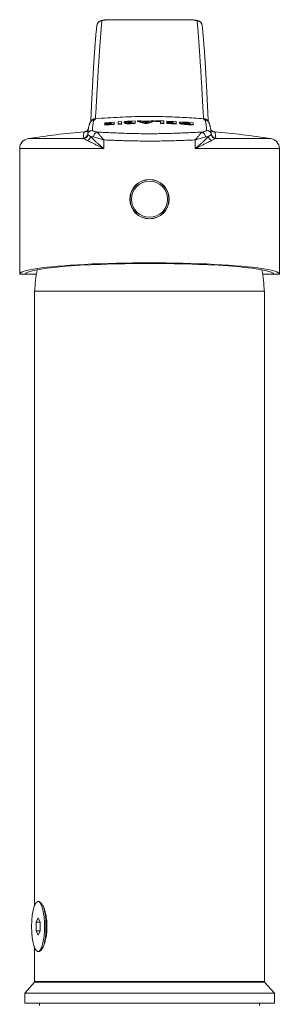
# Model space of a CAD drawing. Units: millimetres. Extents: x -357 to 667, y -491 to 729.
# Drawn here: x -334 to -282, y 224 to 421 of the extents above; entities that cross this region are included whole.
import ezdxf

# ---------------------------------------------------------------- set-up
doc = ezdxf.new("R2010")
doc.units = ezdxf.units.MM

msp = doc.modelspace()

# ---------------------------------------------------------------- linework, layer by layer
at = {"color": 8, "linetype": 'Continuous', "lineweight": 0}
for p, q in [((-315.5, 420.56), (-315.5, 420.57)), ((-300.41, 420.56), (-300.41, 420.57)), ((-321.03, 398.1), (-320.97, 398.14)), ((-332.26, 396.79), (-321.17, 396.79)), ((-294.74, 396.79), (-283.64, 396.79)), ((-317.12, 394.82), (-333.95, 394.82)), ((-281.95, 394.82), (-298.79, 394.82))]:
    msp.add_line(p, q, dxfattribs=at)
at = {"color": 7, "linetype": 'Continuous', "lineweight": 0}
for p, q in [((-316.91, 399.97), (-315.02, 400.1)), ((-315.65, 400), (-316.91, 399.91)), ((-316.91, 399.91), (-316.91, 399.97)), ((-316.91, 399.91), (-316.91, 399.81)), ((-316.91, 399.81), (-315.65, 399.9)), ((-315.65, 399.83), (-316.91, 399.75)), ((-316.91, 399.75), (-316.91, 399.81)), ((-316.91, 399.68), (-315.65, 399.76)), ((-316.91, 399.75), (-316.91, 399.68)), ((-315.02, 399.72), (-316.91, 399.61)), ((-316.91, 399.61), (-316.91, 399.68)), ((-316.91, 399.51), (-315.02, 399.62)), ((-316.91, 399.61), (-316.91, 399.51)), ((-315.65, 399.9), (-315.65, 400)), ((-315.65, 399.76), (-315.65, 399.83)), ((-315.02, 400.1), (-315.02, 399.72)), ((-315.02, 399.72), (-315.02, 399.62)), ((-314.21, 400.16), (-313.58, 400.19)), ((-314.21, 399.77), (-314.21, 400.16)), ((-313.58, 399.8), (-314.21, 399.77)), ((-314.21, 399.77), (-314.21, 399.67)), ((-314.21, 399.67), (-313.58, 399.7)), ((-313.58, 400.19), (-313.58, 399.8)), ((-313.58, 399.8), (-313.58, 399.7)), ((-313.05, 400.12), (-313.05, 400.02)), ((-312.82, 399.95), (-312.82, 399.85)), ((-312.12, 399.88), (-312.12, 399.78)), ((-311.83, 400.28), (-310.85, 400.32)), ((-311.67, 399.96), (-311.48, 399.97)), ((-311.48, 400.23), (-311.66, 400.22)), ((-311.66, 400.22), (-311.66, 400.12)), ((-311.48, 400.06), (-311.64, 400.06)), ((-311.64, 400.06), (-311.64, 399.96)), ((-311.63, 400.12), (-311.48, 400.13)), ((-311.48, 400.13), (-311.48, 400.23)), ((-311.48, 399.97), (-311.48, 400.06)), ((-310.85, 399.91), (-311.41, 399.89)), ((-311.41, 399.89), (-311.41, 399.79)), ((-311.41, 399.79), (-310.85, 399.81)), ((-310.85, 400.32), (-310.85, 399.91)), ((-310.85, 399.91), (-310.85, 399.81)), ((-310.33, 400.33), (-309.66, 400.35)), ((-308.92, 399.95), (-310.33, 400.33)), ((-310.33, 400.33), (-310.33, 400.23)), ((-310.33, 400.23), (-308.92, 399.85)), ((-309.66, 400.35), (-309.39, 400.28)), ((-309.39, 400.28), (-307.86, 400.29)), ((-308.1, 400.22), (-309.15, 400.21)), ((-309.15, 400.21), (-308.63, 400.07)), ((-308.34, 399.95), (-308.92, 399.95)), ((-308.92, 399.95), (-308.92, 399.85)), ((-308.92, 399.85), (-308.34, 399.85)), ((-308.78, 400.11), (-308.47, 400.11)), ((-308.63, 400.07), (-308.1, 400.22)), ((-306.92, 400.36), (-308.34, 399.95)), ((-308.34, 399.85), (-306.92, 400.26)), ((-308.34, 399.95), (-308.34, 399.85)), ((-307.86, 400.29), (-307.59, 400.37)), ((-307.59, 400.37), (-306.92, 400.36)), ((-306.92, 400.36), (-306.92, 400.26)), ((-306.72, 400.29), (-306.72, 400.36)), ((-306.72, 400.36), (-305.1, 400.32)), ((-305.73, 400.27), (-306.72, 400.29)), ((-306.72, 400.29), (-306.72, 400.19)), ((-306.72, 400.19), (-305.73, 400.17)), ((-305.73, 399.93), (-305.73, 400.27)), ((-305.1, 399.91), (-305.73, 399.93)), ((-305.73, 399.93), (-305.73, 399.83)), ((-305.73, 399.83), (-305.1, 399.81)), ((-305.1, 400.32), (-305.1, 399.91)), ((-305.1, 399.91), (-305.1, 399.81)), ((-304.48, 400.23), (-304.48, 400.3)), ((-304.48, 400.3), (-302.59, 400.21)), ((-303.22, 400.18), (-304.48, 400.23)), ((-304.48, 400.23), (-304.48, 400.13)), ((-304.48, 400.13), (-303.22, 400.07)), ((-304.48, 400.05), (-304.48, 400.13)), ((-304.48, 400.13), (-303.22, 400.07)), ((-303.22, 400), (-304.48, 400.05)), ((-304.48, 400.05), (-304.48, 399.97)), ((-304.48, 399.89), (-304.48, 399.97)), ((-304.48, 399.97), (-303.22, 399.92)), ((-302.59, 399.82), (-304.48, 399.89)), ((-304.48, 399.89), (-304.48, 399.79)), ((-304.48, 399.79), (-302.59, 399.71)), ((-303.22, 400.07), (-303.22, 400.18)), ((-303.22, 399.92), (-303.22, 400)), ((-302.59, 400.21), (-302.59, 399.82)), ((-302.59, 399.82), (-302.59, 399.71)), ((-301.96, 399.99), (-301.96, 399.89)), ((-299.81, 399.97), (-300.14, 399.99)), ((-300.14, 399.99), (-300.14, 399.89)), ((-300.14, 399.89), (-299.81, 399.87)), ((-300.05, 399.74), (-299.81, 399.73)), ((-299.98, 400.04), (-299.18, 399.98)), ((-299.97, 399.67), (-299.97, 399.57)), ((-299.18, 399.62), (-299.97, 399.67)), ((-299.81, 399.73), (-299.81, 399.97)), ((-299.18, 399.98), (-299.18, 399.62)), ((-299.18, 399.62), (-299.18, 399.52)), ((-320.33, 397.68), (-320.28, 397.59)), ((-299.97, 399.57), (-299.18, 399.52)), ((-295.62, 397.59), (-295.57, 397.68)), ((-333.95, 394.82), (-333.95, 369.69)), ((-281.95, 369.69), (-281.95, 394.82)), ((-333.95, 369.69), (-332.86, 369.69)), ((-330.61, 369.69), (-332.86, 369.69)), ((-283.04, 369.69), (-285.29, 369.69)), ((-283.04, 369.69), (-281.95, 369.69)), ((-330.95, 366.29), (-330.95, 243.52)), ((-284.95, 366.29), (-330.95, 366.29)), ((-284.95, 228.29), (-284.95, 366.29)), ((-330.14, 244.29), (-330.27, 244.29)), ((-330.27, 241.02), (-330.65, 240.15)), ((-330.65, 240.15), (-330.65, 238.42)), ((-329.88, 240.15), (-330.65, 240.15)), ((-329.88, 240.15), (-330.27, 241.02)), ((-329.88, 238.42), (-329.88, 240.15)), ((-330.65, 238.42), (-330.27, 237.55)), ((-329.88, 238.42), (-330.65, 238.42)), ((-330.27, 237.55), (-329.88, 238.42)), ((-330.95, 235.05), (-330.95, 228.29)), ((-330.27, 234.29), (-330.16, 234.29)), ((-330.95, 228.19), (-332.95, 225.99)), ((-284.95, 228.29), (-330.95, 228.29)), ((-307.95, 228.19), (-330.95, 228.19)), ((-329.7, 228.29), (-329.7, 228.19)), ((-284.95, 228.19), (-307.95, 228.19)), ((-286.2, 228.19), (-286.2, 228.29)), ((-282.95, 225.99), (-284.95, 228.19)), ((-332.95, 225.99), (-332.95, 223.99)), ((-307.95, 225.99), (-332.95, 225.99)), ((-282.95, 225.99), (-307.95, 225.99)), ((-282.95, 223.99), (-282.95, 225.99)), ((-307.95, 223.99), (-332.95, 223.99)), ((-329.95, 223.99), (-329.95, 223.49)), ((-282.95, 223.99), (-307.95, 223.99)), ((-285.95, 223.49), (-285.95, 223.99))]:
    msp.add_line(p, q, dxfattribs=at)
at = {"color": 7, "linetype": 'Continuous', "lineweight": 0, "flags": 128}
for points in [[(-317.12, 396.54), (-317.12, 396.52), (-317.12, 394.82)], [(-298.79, 394.82), (-298.79, 396.52), (-298.79, 396.54)], [(-328.97, 239.29), (-328.98, 239.68), (-328.99, 240.07), (-329.01, 240.45), (-329.04, 240.83), (-329.07, 241.2), (-329.11, 241.56), (-329.16, 241.9), (-329.22, 242.22), (-329.28, 242.53), (-329.35, 242.82), (-329.43, 243.09), (-329.51, 243.33), (-329.59, 243.55), (-329.68, 243.74), (-329.77, 243.9), (-329.87, 244.04), (-329.96, 244.15), (-330.06, 244.22), (-330.16, 244.27), (-330.27, 244.29), (-330.37, 244.27), (-330.47, 244.22), (-330.57, 244.15), (-330.67, 244.04), (-330.76, 243.9), (-330.85, 243.74), (-330.94, 243.55), (-331.03, 243.33), (-331.11, 243.09), (-331.18, 242.82), (-331.25, 242.53), (-331.31, 242.22), (-331.37, 241.9), (-331.42, 241.56), (-331.46, 241.2), (-331.5, 240.83), (-331.52, 240.45), (-331.54, 240.07), (-331.56, 239.68), (-331.56, 239.29), (-331.56, 238.89), (-331.54, 238.5), (-331.52, 238.12), (-331.5, 237.74), (-331.46, 237.37), (-331.42, 237.02), (-331.37, 236.67), (-331.31, 236.35), (-331.25, 236.04), (-331.18, 235.75), (-331.11, 235.48), (-331.03, 235.24), (-330.94, 235.02), (-330.85, 234.83), (-330.76, 234.67), (-330.67, 234.53), (-330.57, 234.42), (-330.47, 234.35), (-330.37, 234.3), (-330.27, 234.29), (-330.16, 234.3), (-330.06, 234.35), (-329.96, 234.42), (-329.87, 234.53), (-329.77, 234.67), (-329.68, 234.83), (-329.59, 235.02), (-329.51, 235.24), (-329.43, 235.48), (-329.35, 235.75), (-329.28, 236.04), (-329.22, 236.35), (-329.16, 236.67), (-329.11, 237.02), (-329.07, 237.37), (-329.04, 237.74), (-329.01, 238.12), (-328.99, 238.5), (-328.98, 238.89), (-328.97, 239.29)]]:
    msp.add_lwpolyline(points, dxfattribs=at)
at = {"color": 7, "linetype": 'Continuous', "lineweight": 0}
for radius in [3.93, 3.9, 3.63]:
    msp.add_circle((-307.95, 384.69), radius, dxfattribs=at)
at = {"color": 8, "linetype": 'Continuous', "lineweight": 0}
for centre, radius, start, end in [((-317.5, 419.32), 0.994, 89.145, 173.1962), ((-298.4, 419.32), 0.994, 6.7349, 90.8553), ((-321.11, 399.09), 0.999, 274.7493, 327.332), ((-294.8, 399.09), 0.999, 212.6872, 265.2513)]:
    msp.add_arc(centre, radius, start, end, dxfattribs=at)
at = {"color": 7, "linetype": 'Continuous', "lineweight": 0}
for centre, radius, start, end in [((-307.95, 241.69), 157, 94.7565, 98.9074), ((-321.3, 397.9), 0.995, 274.5521, 347.7527), ((-319.36, 397.47), 0.995, 91.7939, 167.7023), ((-318.15, 397.13), 1.02, 105.771, 180.5672), ((-297.76, 397.13), 1.02, 359.4328, 74.229), ((-296.55, 397.47), 0.995, 12.2977, 88.2061), ((-294.6, 397.9), 0.995, 192.2473, 265.4479), ((-307.95, 241.69), 157, 81.0926, 85.2434), ((-331.95, 394.82), 2, 98.9074, 180), ((-321.27, 397.8), 1.01, 276.0416, 347.8932), ((-320.94, 397.45), 1.18, 298.7966, 348.4678), ((-294.97, 397.45), 1.18, 191.5322, 241.2034), ((-294.63, 397.8), 1.01, 192.1068, 263.9584), ((-283.95, 394.82), 2, 0, 81.0926), ((-307.95, 366.05), 22.95, 168.5853, 179.4024), ((-307.95, 366.05), 22.95, 0.5976, 11.4147), ((-341.83, 239.61), 13.15, 358.5689, 16.307), ((-341.84, 238.96), 13.16, 343.7151, 1.4279)]:
    msp.add_arc(centre, radius, start, end, dxfattribs=at)
for centre, major_axis, ratio, start_param, end_param in [((-307.95, 369.69), (26, 0), 0.087489, 0, 3.141593), ((-307.95, 369.65), (24.91, 0), 0.087499, 0.015427, 3.126165)]:
    msp.add_ellipse(centre, major_axis=major_axis, ratio=ratio, start_param=start_param, end_param=end_param, dxfattribs=at)
for points, knots in [([(-318.49, 419.44), (-318.5, 419.34), (-318.53, 419.11), (-318.57, 418.71), (-318.62, 418.25), (-318.67, 417.76), (-318.72, 417.24), (-318.76, 416.7), (-318.81, 416.13), (-318.86, 415.54), (-318.9, 414.92), (-318.95, 414.27), (-319, 413.6), (-319.04, 412.9), (-319.09, 412.18), (-319.14, 411.43), (-319.18, 410.65), (-319.23, 409.85), (-319.28, 409.02), (-319.32, 408.17), (-319.37, 407.29), (-319.42, 406.39), (-319.46, 405.46), (-319.51, 404.51), (-319.56, 403.53), (-319.6, 402.59), (-319.63, 401.85), (-319.65, 401.47), (-319.65, 401.37)], [0, 0, 0, 0, 0.029833, 0.069993, 0.110857, 0.151589, 0.192218, 0.232765, 0.273247, 0.313679, 0.354073, 0.394441, 0.434765, 0.475019, 0.515215, 0.555361, 0.595464, 0.635532, 0.675569, 0.715583, 0.755579, 0.795562, 0.835492, 0.875376, 0.915226, 0.955046, 0.987566, 1, 1, 1, 1]), ([(-317.49, 420.32), (-317.51, 420.06), (-317.56, 419.53), (-317.64, 418.62), (-317.72, 417.61), (-317.81, 416.51), (-317.9, 415.3), (-317.99, 413.99), (-318.08, 412.59), (-318.18, 411.08), (-318.27, 409.47), (-318.37, 407.8), (-318.47, 406.05), (-318.55, 404.64), (-318.61, 403.59), (-318.64, 402.96), (-318.68, 402.33), (-318.72, 401.75), (-318.76, 401.21), (-318.79, 400.94), (-318.81, 400.78), (-318.81, 400.78)], [0, 0, 0, 0, 0.072332, 0.14468, 0.217033, 0.289382, 0.361713, 0.434049, 0.506401, 0.578759, 0.651111, 0.723446, 0.792564, 0.861683, 0.88474, 0.907821, 0.930899, 0.953953, 0.976979, 0.999999, 1, 1, 1, 1]), ([(-315.5, 420.57), (-315.57, 420.57), (-315.73, 420.57), (-315.97, 420.56), (-316.21, 420.55), (-316.44, 420.54), (-316.67, 420.53), (-316.88, 420.51), (-317.09, 420.49), (-317.28, 420.46), (-317.48, 420.42), (-317.64, 420.38), (-317.79, 420.32), (-317.9, 420.27), (-318.02, 420.2), (-318.13, 420.12), (-318.23, 420.02), (-318.33, 419.9), (-318.4, 419.77), (-318.45, 419.64), (-318.47, 419.56), (-318.47, 419.53)], [0, 0, 0, 0, 0.055792, 0.116903, 0.178602, 0.240386, 0.302327, 0.365821, 0.431142, 0.49804, 0.571701, 0.649351, 0.696777, 0.73832, 0.778374, 0.817399, 0.856611, 0.896244, 0.936242, 0.976458, 1, 1, 1, 1]), ([(-315.5, 420.56), (-315.61, 420.56), (-315.83, 420.56), (-316.16, 420.55), (-316.47, 420.53), (-316.75, 420.51), (-316.99, 420.48), (-317.2, 420.45), (-317.35, 420.41), (-317.46, 420.37), (-317.48, 420.34), (-317.49, 420.32)], [0, 0, 0, 0, 0.108382, 0.216761, 0.325054, 0.433347, 0.541702, 0.650058, 0.758614, 0.867175, 1, 1, 1, 1]), ([(-300.41, 420.57), (-303, 420.56), (-308.02, 420.55), (-313.05, 420.56), (-315.5, 420.57)], [0, 0, 0, 0, 0.51419, 1, 1, 1, 1]), ([(-300.41, 420.56), (-303.24, 420.55), (-308.27, 420.54), (-313.3, 420.55), (-315.5, 420.56)], [0, 0, 0, 0, 0.562418, 1, 1, 1, 1]), ([(-297.43, 419.53), (-297.43, 419.54), (-297.44, 419.61), (-297.49, 419.72), (-297.55, 419.86), (-297.63, 419.97), (-297.73, 420.07), (-297.83, 420.16), (-297.93, 420.23), (-298.03, 420.29), (-298.14, 420.33), (-298.27, 420.38), (-298.42, 420.42), (-298.6, 420.45), (-298.81, 420.48), (-299.02, 420.51), (-299.23, 420.53), (-299.46, 420.54), (-299.7, 420.55), (-299.95, 420.56), (-300.18, 420.57), (-300.34, 420.57), (-300.41, 420.57)], [0, 0, 0, 0, 0.012589, 0.052374, 0.090777, 0.128062, 0.164443, 0.200215, 0.236011, 0.272807, 0.312559, 0.358674, 0.416997, 0.497994, 0.565894, 0.629566, 0.696388, 0.759838, 0.822592, 0.884828, 0.946385, 1, 1, 1, 1]), ([(-298.42, 420.32), (-298.42, 420.33), (-298.44, 420.36), (-298.53, 420.4), (-298.67, 420.44), (-298.86, 420.47), (-299.1, 420.5), (-299.37, 420.53), (-299.68, 420.55), (-300.02, 420.56), (-300.27, 420.56), (-300.41, 420.56)], [0, 0, 0, 0, 0.108704, 0.217405, 0.325876, 0.434342, 0.542668, 0.650992, 0.759312, 0.867634, 1, 1, 1, 1]), ([(-297.09, 400.78), (-297.09, 400.78), (-297.11, 400.95), (-297.14, 401.2), (-297.19, 401.75), (-297.23, 402.33), (-297.26, 402.95), (-297.3, 403.59), (-297.35, 404.64), (-297.43, 406.04), (-297.53, 407.79), (-297.63, 409.47), (-297.73, 411.08), (-297.83, 412.59), (-297.92, 413.99), (-298.01, 415.3), (-298.1, 416.51), (-298.18, 417.61), (-298.26, 418.62), (-298.34, 419.53), (-298.39, 420.06), (-298.42, 420.32)], [0, 0, 0, 0, 0.0000007, 0.0230116, 0.0460282, 0.0690726, 0.0921407, 0.1152122, 0.1382597, 0.207405, 0.2765504, 0.3488861, 0.4212384, 0.4935963, 0.5659489, 0.6382848, 0.710617, 0.7829654, 0.8553192, 0.9276677, 1, 1, 1, 1]), ([(-296.25, 401.37), (-296.26, 401.46), (-296.27, 401.7), (-296.29, 402.23), (-296.32, 402.96), (-296.37, 403.86), (-296.41, 404.79), (-296.46, 405.73), (-296.5, 406.65), (-296.55, 407.55), (-296.6, 408.42), (-296.64, 409.26), (-296.69, 410.08), (-296.74, 410.87), (-296.78, 411.64), (-296.83, 412.38), (-296.87, 413.09), (-296.92, 413.78), (-296.97, 414.45), (-297.02, 415.09), (-297.06, 415.7), (-297.11, 416.29), (-297.16, 416.85), (-297.2, 417.38), (-297.25, 417.89), (-297.3, 418.37), (-297.34, 418.82), (-297.38, 419.18), (-297.41, 419.38), (-297.42, 419.44)], [0, 0, 0, 0, 0.011041, 0.028367, 0.061226, 0.096471, 0.136253, 0.176064, 0.215912, 0.255799, 0.295738, 0.33571, 0.375703, 0.415721, 0.455771, 0.495859, 0.535992, 0.576175, 0.616417, 0.656707, 0.697043, 0.737405, 0.777803, 0.818248, 0.858753, 0.899333, 0.940007, 0.980798, 1, 1, 1, 1]), ([(-318.97, 400.59), (-318.99, 400.59), (-319.02, 400.59), (-319.07, 400.58), (-319.11, 400.57), (-319.12, 400.57), (-319.19, 400.55), (-319.29, 400.52), (-319.42, 400.45), (-319.53, 400.38), (-319.62, 400.3), (-319.7, 400.22), (-319.76, 400.14), (-319.82, 400.05), (-319.87, 399.95), (-319.92, 399.85), (-319.97, 399.72), (-320.03, 399.54), (-320.08, 399.33), (-320.14, 399.09), (-320.17, 398.87), (-320.2, 398.73), (-320.21, 398.67)], [0, 0, 0, 0, 0.005235, 0.009516, 0.012575, 0.015315, 0.018041, 0.044861, 0.07185, 0.099751, 0.129363, 0.161649, 0.197776, 0.23926, 0.288215, 0.347884, 0.423855, 0.527428, 0.681445, 0.80789, 0.927948, 1, 1, 1, 1]), ([(-319.69, 400.66), (-319.69, 400.57), (-319.7, 400.4), (-319.71, 400.26), (-319.72, 400.19)], [0, 0, 0, 0, 0.53956, 1, 1, 1, 1]), ([(-319.69, 400.64), (-319.69, 400.68), (-319.68, 400.9), (-319.66, 401.14), (-319.66, 401.34)], [0, 0, 0, 0, 0.223606, 1, 1, 1, 1]), ([(-318.81, 400.78), (-318.93, 400.76), (-319.18, 400.72), (-319.44, 400.55), (-319.52, 400.4), (-319.55, 400.36)], [0, 0, 0, 0, 0.420249, 0.840447, 1, 1, 1, 1]), ([(-318.88, 400.57), (-318.89, 400.57), (-318.91, 400.56), (-318.94, 400.59), (-318.96, 400.59), (-318.97, 400.59)], [0, 0, 0, 0, 0.316429, 0.709694, 1, 1, 1, 1]), ([(-318.81, 400.78), (-317.99, 400.84), (-316.36, 400.94), (-313.92, 401.08), (-311.5, 401.18), (-309.08, 401.23), (-306.83, 401.23), (-304.75, 401.18), (-302.85, 401.11), (-300.95, 401.02), (-299.03, 400.91), (-297.74, 400.83), (-297.09, 400.78)], [0, 0, 0, 0, 0.114092, 0.225772, 0.336816, 0.448034, 0.559934, 0.647323, 0.734548, 0.82194, 0.910054, 1, 1, 1, 1]), ([(-318.81, 400.78), (-318.81, 400.78), (-318.81, 400.78), (-318.81, 400.78), (-318.81, 400.78)], [0, 0, 0, 0, 0.001623, 1, 1, 1, 1]), ([(-313.05, 400.12), (-313.04, 400.12), (-313.03, 400.14), (-312.99, 400.16), (-312.9, 400.18), (-312.79, 400.2), (-312.66, 400.22), (-312.52, 400.24), (-312.37, 400.25), (-312.14, 400.27), (-311.96, 400.28), (-311.83, 400.28)], [0, 0, 0, 0, 0.103488, 0.206605, 0.310717, 0.41487, 0.511587, 0.608281, 0.699201, 0.790365, 1, 1, 1, 1]), ([(-312.46, 400.04), (-312.53, 400.05), (-312.67, 400.05), (-312.86, 400.06), (-312.98, 400.07), (-313.04, 400.1), (-313.04, 400.11), (-313.05, 400.12)], [0, 0, 0, 0, 0.202909, 0.412772, 0.666458, 0.830419, 1, 1, 1, 1]), ([(-313.05, 400.02), (-313.04, 400.01), (-313.04, 400), (-312.98, 399.98), (-312.91, 399.96), (-312.82, 399.96), (-312.81, 399.96)], [0, 0, 0, 0, 0.257384, 0.514153, 0.922216, 1, 1, 1, 1]), ([(-312.82, 399.95), (-312.82, 399.95), (-312.82, 399.97), (-312.78, 399.98), (-312.72, 400), (-312.61, 400.02), (-312.52, 400.04), (-312.46, 400.04)], [0, 0, 0, 0, 0.177063, 0.358374, 0.536142, 0.72099, 1, 1, 1, 1]), ([(-312.12, 399.88), (-312.18, 399.88), (-312.29, 399.88), (-312.44, 399.88), (-312.58, 399.89), (-312.72, 399.9), (-312.81, 399.92), (-312.82, 399.94), (-312.82, 399.95)], [0, 0, 0, 0, 0.145459, 0.290535, 0.437479, 0.584384, 0.83272, 1, 1, 1, 1]), ([(-312.82, 399.85), (-312.81, 399.84), (-312.8, 399.82), (-312.71, 399.8), (-312.6, 399.79), (-312.41, 399.78), (-312.22, 399.78), (-312.12, 399.78)], [0, 0, 0, 0, 0.253202, 0.381328, 0.509659, 0.738147, 1, 1, 1, 1]), ([(-311.66, 400.22), (-311.74, 400.22), (-311.9, 400.21), (-312.11, 400.2), (-312.26, 400.19), (-312.35, 400.17), (-312.41, 400.16), (-312.42, 400.15), (-312.42, 400.14)], [0, 0, 0, 0, 0.251188, 0.493711, 0.63467, 0.753581, 0.873002, 1, 1, 1, 1]), ([(-312.42, 400.14), (-312.41, 400.14), (-312.4, 400.13), (-312.31, 400.12), (-312.18, 400.11), (-312.01, 400.11), (-311.81, 400.12), (-311.69, 400.12), (-311.63, 400.12)], [0, 0, 0, 0, 0.182504, 0.312316, 0.441126, 0.644142, 0.821864, 1, 1, 1, 1]), ([(-311.64, 400.06), (-311.69, 400.05), (-311.8, 400.05), (-311.94, 400.04), (-312.06, 400.03), (-312.15, 400.01), (-312.19, 400), (-312.19, 399.99), (-312.19, 399.99)], [0, 0, 0, 0, 0.203364, 0.405433, 0.56918, 0.734054, 0.888655, 1, 1, 1, 1]), ([(-312.19, 399.99), (-312.19, 399.98), (-312.18, 399.97), (-312.11, 399.96), (-312.01, 399.96), (-311.86, 399.96), (-311.74, 399.96), (-311.67, 399.96)], [0, 0, 0, 0, 0.202432, 0.353029, 0.503498, 0.723712, 1, 1, 1, 1]), ([(-311.41, 399.89), (-311.47, 399.89), (-311.59, 399.89), (-311.83, 399.88), (-312, 399.88), (-312.12, 399.88)], [0, 0, 0, 0, 0.2503581, 0.5007166, 1, 1, 1, 1]), ([(-312.12, 399.78), (-312.06, 399.78), (-311.95, 399.78), (-311.71, 399.78), (-311.53, 399.79), (-311.41, 399.79)], [0, 0, 0, 0, 0.250684, 0.501042, 1, 1, 1, 1]), ([(-301.96, 399.99), (-301.95, 400.01), (-301.94, 400.04), (-301.84, 400.07), (-301.7, 400.09), (-301.55, 400.1), (-301.36, 400.1), (-301.15, 400.1), (-300.92, 400.1), (-300.65, 400.08), (-300.33, 400.06), (-300.1, 400.05), (-299.98, 400.04)], [0, 0, 0, 0, 0.13467, 0.268814, 0.353841, 0.438772, 0.524174, 0.609513, 0.68831, 0.767421, 0.883651, 1, 1, 1, 1]), ([(-299.97, 399.67), (-300.1, 399.68), (-300.35, 399.69), (-300.69, 399.72), (-300.96, 399.74), (-301.18, 399.77), (-301.38, 399.8), (-301.56, 399.83), (-301.72, 399.86), (-301.85, 399.9), (-301.93, 399.94), (-301.96, 399.97), (-301.96, 399.99), (-301.96, 399.99)], [0, 0, 0, 0, 0.123501, 0.246743, 0.324369, 0.40175, 0.479642, 0.557575, 0.657815, 0.758032, 0.856868, 0.955771, 1, 1, 1, 1]), ([(-301.96, 399.89), (-301.96, 399.88), (-301.94, 399.84), (-301.84, 399.8), (-301.69, 399.75), (-301.53, 399.72), (-301.36, 399.69), (-301.17, 399.67), (-300.97, 399.64), (-300.7, 399.62), (-300.36, 399.59), (-300.1, 399.58), (-299.97, 399.57)], [0, 0, 0, 0, 0.134954, 0.269356, 0.362828, 0.456233, 0.528721, 0.601158, 0.673725, 0.746495, 0.873096, 1, 1, 1, 1]), ([(-300.14, 399.99), (-300.22, 399.99), (-300.39, 400.01), (-300.6, 400.02), (-300.76, 400.02), (-300.93, 400.03), (-301.07, 400.02), (-301.19, 400.01), (-301.27, 400), (-301.32, 399.98), (-301.33, 399.97), (-301.33, 399.96), (-301.33, 399.95)], [0, 0, 0, 0, 0.133534, 0.266766, 0.338307, 0.409605, 0.552972, 0.642635, 0.732378, 0.844131, 0.956134, 1, 1, 1, 1]), ([(-301.33, 399.95), (-301.33, 399.95), (-301.33, 399.93), (-301.28, 399.9), (-301.18, 399.87), (-301.07, 399.85), (-301, 399.84)], [0, 0, 0, 0, 0.249625, 0.472164, 0.701957, 1, 1, 1, 1]), ([(-301.26, 399.9), (-301.22, 399.91), (-301.15, 399.92), (-300.97, 399.93), (-300.82, 399.93), (-300.64, 399.92), (-300.41, 399.91), (-300.23, 399.89), (-300.14, 399.89)], [0, 0, 0, 0, 0.220435, 0.411103, 0.507363, 0.603933, 0.801556, 1, 1, 1, 1]), ([(-301, 399.84), (-300.95, 399.83), (-300.85, 399.81), (-300.64, 399.79), (-300.37, 399.77), (-300.16, 399.75), (-300.05, 399.74)], [0, 0, 0, 0, 0.192559, 0.393645, 0.660473, 1, 1, 1, 1]), ([(-297.09, 400.78), (-297.09, 400.78), (-297.09, 400.78), (-297.09, 400.78), (-297.09, 400.78)], [0, 0, 0, 0, 0.998377, 1, 1, 1, 1]), ([(-297.09, 400.78), (-296.97, 400.76), (-296.73, 400.71), (-296.47, 400.55), (-296.38, 400.4), (-296.36, 400.36)], [0, 0, 0, 0, 0.421671, 0.843351, 1, 1, 1, 1]), ([(-296.94, 400.59), (-296.95, 400.59), (-296.97, 400.59), (-297, 400.56), (-297.02, 400.57), (-297.03, 400.57)], [0, 0, 0, 0, 0.290692, 0.683949, 1, 1, 1, 1]), ([(-295.7, 398.65), (-295.7, 398.67), (-295.72, 398.78), (-295.75, 398.97), (-295.8, 399.21), (-295.85, 399.44), (-295.9, 399.64), (-295.96, 399.79), (-296.01, 399.91), (-296.06, 400.01), (-296.12, 400.11), (-296.19, 400.2), (-296.27, 400.29), (-296.36, 400.37), (-296.47, 400.44), (-296.59, 400.51), (-296.71, 400.55), (-296.78, 400.57), (-296.82, 400.58), (-296.88, 400.59), (-296.92, 400.59), (-296.94, 400.59)], [0, 0, 0, 0, 0.02326, 0.143608, 0.267139, 0.396366, 0.537345, 0.623862, 0.690878, 0.74638, 0.792458, 0.831594, 0.865699, 0.896211, 0.924244, 0.950684, 0.978913, 0.985847, 0.989557, 0.993552, 1, 1, 1, 1]), ([(-296.25, 401.34), (-296.24, 401.15), (-296.23, 400.89), (-296.22, 400.68), (-296.21, 400.63)], [0, 0, 0, 0, 0.769587, 1, 1, 1, 1]), ([(-296.19, 400.19), (-296.19, 400.26), (-296.2, 400.4), (-296.21, 400.57), (-296.22, 400.66)], [0, 0, 0, 0, 0.45734, 1, 1, 1, 1]), ([(-321.23, 396.9), (-321.21, 397.06), (-321.18, 397.34), (-321.14, 397.63), (-321.11, 397.85), (-321.07, 398.01), (-321.04, 398.07), (-321.03, 398.1)], [0, 0, 0, 0, 0.250505, 0.437744, 0.624983, 0.812491, 1, 1, 1, 1]), ([(-320.39, 398.41), (-320.4, 398.39), (-320.43, 398.36), (-320.51, 398.31), (-320.61, 398.24), (-320.74, 398.19), (-320.87, 398.15), (-320.95, 398.15), (-320.97, 398.15)], [0, 0, 0, 0, 0.12092, 0.321393, 0.511706, 0.716153, 0.914203, 1, 1, 1, 1]), ([(-320.2, 398.69), (-320.2, 398.69), (-320.2, 398.69), (-320.21, 398.67), (-320.23, 398.63), (-320.25, 398.59), (-320.27, 398.56), (-320.27, 398.55)], [0, 0, 0, 0, 0.2349058, 0.5052388, 0.7422138, 0.9517234, 1, 1, 1, 1]), ([(-320.21, 398.64), (-320.22, 398.57), (-320.24, 398.47), (-320.25, 398.34), (-320.26, 398.3)], [0, 0, 0, 0, 0.682895, 1, 1, 1, 1]), ([(-319.39, 398.47), (-319.38, 398.44), (-319.37, 398.37), (-319.22, 398.3), (-319.04, 398.24), (-318.87, 398.19), (-318.67, 398.15), (-318.51, 398.12), (-318.43, 398.11)], [0, 0, 0, 0, 0.232772, 0.472194, 0.60183, 0.731466, 0.865734, 1, 1, 1, 1]), ([(-318.43, 398.11), (-318.4, 398.08), (-318.35, 398.03), (-318.24, 397.9), (-318.12, 397.74), (-317.97, 397.55), (-317.79, 397.33), (-317.58, 397.07), (-317.36, 396.81), (-317.2, 396.63), (-317.12, 396.54), (-317.12, 396.54)], [0, 0, 0, 0, 0.129126, 0.258343, 0.36704, 0.475765, 0.612372, 0.749012, 0.871982, 0.994958, 1, 1, 1, 1]), ([(-318.43, 398.11), (-318.3, 398.1), (-317.67, 398.07), (-316.52, 398.01), (-314.95, 397.94), (-313.34, 397.87), (-311.71, 397.82), (-310.13, 397.79), (-308.59, 397.77), (-307.1, 397.77), (-305.62, 397.79), (-304.18, 397.82), (-302.77, 397.87), (-301.41, 397.92), (-300.07, 397.98), (-298.75, 398.04), (-297.9, 398.09), (-297.48, 398.11)], [0, 0, 0, 0, 0.01951, 0.095929, 0.17262, 0.24939, 0.326056, 0.402453, 0.470751, 0.539188, 0.607626, 0.675927, 0.740629, 0.805491, 0.870414, 0.935288, 1, 1, 1, 1]), ([(-298.79, 396.54), (-298.79, 396.54), (-298.7, 396.63), (-298.54, 396.81), (-298.32, 397.07), (-298.11, 397.33), (-297.93, 397.55), (-297.79, 397.74), (-297.67, 397.9), (-297.56, 398.03), (-297.51, 398.08), (-297.48, 398.11)], [0, 0, 0, 0, 0.005042, 0.128018, 0.250988, 0.387628, 0.524235, 0.63296, 0.741657, 0.870874, 1, 1, 1, 1]), ([(-297.48, 398.11), (-297.34, 398.13), (-297.06, 398.18), (-296.77, 398.26), (-296.58, 398.35), (-296.52, 398.42), (-296.52, 398.46), (-296.51, 398.47)], [0, 0, 0, 0, 0.23268, 0.471977, 0.704158, 0.94291, 1, 1, 1, 1]), ([(-295.64, 398.55), (-295.64, 398.56), (-295.66, 398.59), (-295.68, 398.63), (-295.7, 398.67), (-295.7, 398.69), (-295.7, 398.69), (-295.7, 398.69)], [0, 0, 0, 0, 0.080409, 0.28499, 0.514022, 0.772933, 1, 1, 1, 1]), ([(-295.65, 398.32), (-295.66, 398.38), (-295.67, 398.48), (-295.68, 398.56), (-295.69, 398.59)], [0, 0, 0, 0, 0.5456002, 1, 1, 1, 1]), ([(-294.93, 398.14), (-294.98, 398.15), (-295.07, 398.16), (-295.2, 398.2), (-295.33, 398.26), (-295.42, 398.32), (-295.5, 398.39), (-295.56, 398.45), (-295.61, 398.51), (-295.64, 398.55), (-295.64, 398.56), (-295.65, 398.56)], [0, 0, 0, 0, 0.090868, 0.204429, 0.317627, 0.432331, 0.551595, 0.678947, 0.818197, 0.973494, 1, 1, 1, 1]), ([(-294.88, 398.1), (-294.86, 398.05), (-294.83, 397.99), (-294.79, 397.81), (-294.77, 397.64), (-294.74, 397.42), (-294.71, 397.18), (-294.69, 396.99), (-294.68, 396.9)], [0, 0, 0, 0, 0.250503, 0.403326, 0.556149, 0.709119, 0.862089, 1, 1, 1, 1]), ([(-321.17, 396.79), (-321.19, 396.81), (-321.22, 396.85), (-321.22, 396.88), (-321.23, 396.9)], [0, 0, 0, 0, 0.498491, 1, 1, 1, 1]), ([(-320.37, 396.42), (-320.5, 396.48), (-320.76, 396.62), (-321.01, 396.74), (-321.13, 396.78), (-321.17, 396.79)], [0, 0, 0, 0, 0.403227, 0.814557, 1, 1, 1, 1]), ([(-317.12, 394.82), (-317.12, 394.82), (-317.35, 394.93), (-317.8, 395.13), (-318.42, 395.44), (-319.01, 395.73), (-319.53, 395.99), (-319.99, 396.22), (-320.24, 396.35), (-320.37, 396.42)], [0, 0, 0, 0, 0.003837, 0.184122, 0.358501, 0.533203, 0.7075, 0.853768, 1, 1, 1, 1]), ([(-320.28, 397.59), (-320.27, 397.57), (-320.21, 397.52), (-320.07, 397.41), (-319.88, 397.28), (-319.78, 397.22)], [0, 0, 0, 0, 0.1914418, 0.5911709, 1, 1, 1, 1]), ([(-319.78, 397.22), (-319.68, 397.12), (-319.5, 396.93), (-319.14, 396.58), (-318.72, 396.18), (-318.23, 395.75), (-317.7, 395.29), (-317.32, 394.98), (-317.12, 394.82), (-317.12, 394.82)], [0, 0, 0, 0, 0.145921, 0.29191, 0.466198, 0.641054, 0.815482, 0.996202, 1, 1, 1, 1]), ([(-319.17, 397.12), (-319.28, 397.14), (-319.51, 397.17), (-319.69, 397.2), (-319.78, 397.22)], [0, 0, 0, 0, 0.497013, 1, 1, 1, 1]), ([(-317.12, 396.54), (-317.12, 396.54), (-317.14, 396.55), (-317.21, 396.57), (-317.45, 396.64), (-317.83, 396.77), (-318.31, 396.92), (-318.76, 397.05), (-319.03, 397.1), (-319.17, 397.12)], [0, 0, 0, 0, 0.005826, 0.022142, 0.091545, 0.314595, 0.537603, 0.768933, 1, 1, 1, 1]), ([(-298.79, 396.54), (-299.2, 396.52), (-300.04, 396.48), (-301.31, 396.44), (-302.61, 396.39), (-304, 396.35), (-305.47, 396.32), (-307.04, 396.3), (-308.61, 396.3), (-310.06, 396.32), (-311.36, 396.34), (-312.52, 396.37), (-313.69, 396.4), (-314.84, 396.44), (-315.99, 396.49), (-316.74, 396.52), (-317.12, 396.54)], [0, 0, 0, 0, 0.070722, 0.141443, 0.212915, 0.284388, 0.367554, 0.45072, 0.535144, 0.619568, 0.682358, 0.745181, 0.807972, 0.87197, 0.936002, 1, 1, 1, 1]), ([(-298.79, 394.82), (-298.78, 394.82), (-298.58, 394.98), (-298.2, 395.29), (-297.67, 395.75), (-297.19, 396.18), (-296.77, 396.58), (-296.41, 396.93), (-296.22, 397.12), (-296.13, 397.22)], [0, 0, 0, 0, 0.003798, 0.184518, 0.358946, 0.533802, 0.70809, 0.854079, 1, 1, 1, 1]), ([(-296.74, 397.12), (-296.87, 397.1), (-297.14, 397.05), (-297.6, 396.92), (-298.07, 396.77), (-298.46, 396.64), (-298.7, 396.57), (-298.77, 396.55), (-298.78, 396.54), (-298.79, 396.54)], [0, 0, 0, 0, 0.231067, 0.462397, 0.685405, 0.908455, 0.977858, 0.994174, 1, 1, 1, 1]), ([(-295.54, 396.42), (-295.67, 396.35), (-295.92, 396.22), (-296.38, 395.99), (-296.9, 395.73), (-297.48, 395.44), (-298.11, 395.13), (-298.55, 394.93), (-298.78, 394.82), (-298.79, 394.82)], [0, 0, 0, 0, 0.146232, 0.2925, 0.466797, 0.641499, 0.815878, 0.996163, 1, 1, 1, 1]), ([(-296.13, 397.22), (-296.22, 397.2), (-296.4, 397.17), (-296.62, 397.14), (-296.74, 397.12)], [0, 0, 0, 0, 0.497017, 1, 1, 1, 1]), ([(-296.13, 397.22), (-296.07, 397.25), (-295.92, 397.35), (-295.74, 397.49), (-295.66, 397.55), (-295.62, 397.59)], [0, 0, 0, 0, 0.235856, 0.61412, 1, 1, 1, 1]), ([(-294.74, 396.79), (-294.82, 396.76), (-294.98, 396.71), (-295.25, 396.56), (-295.46, 396.46), (-295.54, 396.42)], [0, 0, 0, 0, 0.3743949, 0.7562174, 1, 1, 1, 1]), ([(-294.68, 396.9), (-294.68, 396.88), (-294.68, 396.85), (-294.72, 396.81), (-294.74, 396.79)], [0, 0, 0, 0, 0.4984939, 1, 1, 1, 1]), ([(-329.19, 243.27), (-329.25, 243.37), (-329.37, 243.59), (-329.54, 243.84), (-329.72, 244.05), (-329.89, 244.19), (-330.04, 244.27), (-330.13, 244.28), (-330.17, 244.28)], [0, 0, 0, 0, 0.171408, 0.343349, 0.51474, 0.686272, 0.858362, 1, 1, 1, 1]), ([(-329.19, 235.31), (-329.14, 235.45), (-329.02, 235.74), (-328.88, 236.22), (-328.75, 236.72), (-328.65, 237.24), (-328.57, 237.79), (-328.51, 238.37), (-328.48, 238.98), (-328.48, 239.59), (-328.51, 240.21), (-328.57, 240.82), (-328.66, 241.41), (-328.78, 241.98), (-328.92, 242.5), (-329.06, 242.93), (-329.16, 243.17), (-329.19, 243.27)], [0, 0, 0, 0, 0.068738, 0.1374868, 0.2012213, 0.2651387, 0.3288856, 0.3971248, 0.4655714, 0.5338134, 0.6039359, 0.6742809, 0.7443963, 0.8142733, 0.884382, 0.9542305, 1, 1, 1, 1]), ([(-330.17, 234.29), (-330.16, 234.29), (-330.11, 234.28), (-329.99, 234.32), (-329.83, 234.42), (-329.64, 234.6), (-329.43, 234.88), (-329.27, 235.16), (-329.19, 235.31)], [0, 0, 0, 0, 0.02989, 0.199039, 0.368731, 0.537892, 0.768938, 1, 1, 1, 1])]:
    msp.add_open_spline(points, degree=3, knots=knots, dxfattribs=at)
at = {"color": 8, "linetype": 'Continuous', "lineweight": 0}
for points, knots in [([(-318.81, 400.78), (-318.87, 400.77), (-319, 400.76), (-319.18, 400.69), (-319.34, 400.59), (-319.48, 400.48), (-319.54, 400.38), (-319.58, 400.34)], [0, 0, 0, 0, 0.204934, 0.409867, 0.614806, 0.819734, 1, 1, 1, 1]), ([(-318.97, 400.59), (-318.97, 400.59), (-319, 400.6), (-319.06, 400.53), (-319.14, 400.35), (-319.21, 400.05), (-319.28, 399.64), (-319.34, 399.13), (-319.37, 398.69), (-319.39, 398.47)], [0, 0, 0, 0, 0.016769, 0.177026, 0.337282, 0.502799, 0.668316, 0.834158, 1, 1, 1, 1]), ([(-318.81, 400.78), (-318.82, 400.72), (-318.84, 400.62), (-318.86, 400.57), (-318.87, 400.57), (-318.88, 400.57)], [0, 0, 0, 0, 0.45542, 0.911053, 1, 1, 1, 1]), ([(-297.03, 400.57), (-297.03, 400.57), (-297.05, 400.57), (-297.07, 400.62), (-297.09, 400.72), (-297.09, 400.78)], [0, 0, 0, 0, 0.08934, 0.544776, 1, 1, 1, 1]), ([(-297.09, 400.78), (-297.03, 400.77), (-296.91, 400.76), (-296.73, 400.69), (-296.57, 400.59), (-296.43, 400.48), (-296.36, 400.38), (-296.33, 400.34)], [0, 0, 0, 0, 0.204883, 0.409765, 0.614643, 0.819532, 1, 1, 1, 1]), ([(-296.51, 398.47), (-296.53, 398.69), (-296.57, 399.13), (-296.63, 399.64), (-296.69, 400.05), (-296.77, 400.35), (-296.84, 400.53), (-296.9, 400.6), (-296.94, 400.59), (-296.94, 400.59)], [0, 0, 0, 0, 0.165517, 0.331033, 0.496877, 0.66272, 0.823009, 0.983298, 1, 1, 1, 1]), ([(-320.26, 398.3), (-320.27, 398.26), (-320.29, 398.08), (-320.31, 397.85), (-320.33, 397.68)], [0, 0, 0, 0, 0.25027, 1, 1, 1, 1]), ([(-295.57, 397.68), (-295.58, 397.78), (-295.61, 397.98), (-295.63, 398.19), (-295.65, 398.29), (-295.65, 398.32)], [0, 0, 0, 0, 0.4096411, 0.8504276, 1, 1, 1, 1]), ([(-294.93, 398.14), (-294.93, 398.14), (-294.91, 398.15), (-294.89, 398.12), (-294.88, 398.1)], [0, 0, 0, 0, 0.241075, 1, 1, 1, 1])]:
    msp.add_open_spline(points, degree=3, knots=knots, dxfattribs=at)

doc.saveas('drawing.dxf')
